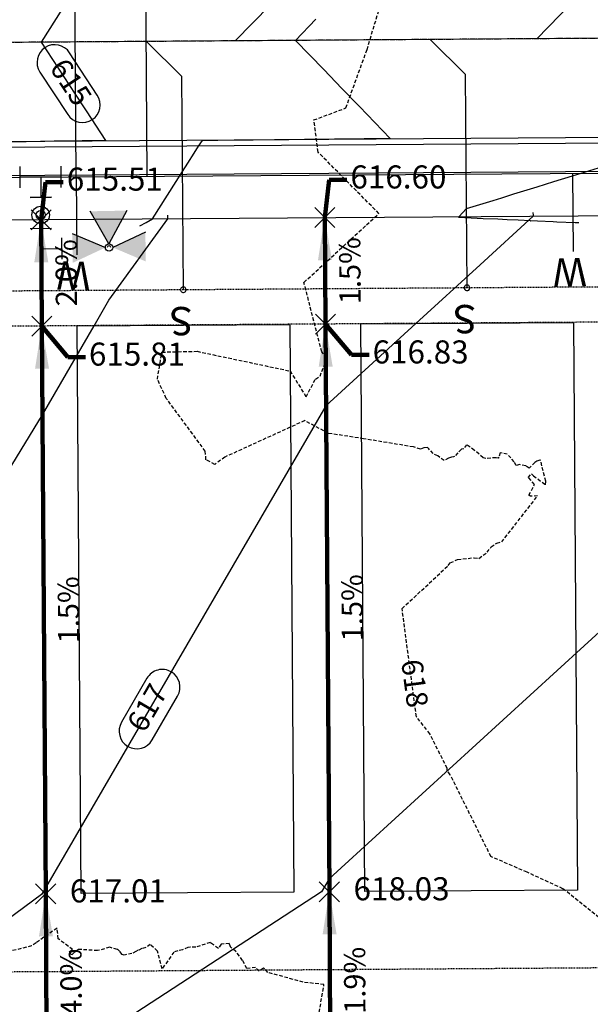
# Model space of a CAD drawing. Units: feet. Extents: x 2155656 to 2165879, y 13685429 to 13703164.
# Drawn here: x 2160614 to 2160695, y 13689111 to 13689250 of the extents above; entities that cross this region are included whole.
import ezdxf

# ---------------------------------------------------------------- set-up
doc = ezdxf.new("R2010")
doc.units = ezdxf.units.FT
doc.header["$MEASUREMENT"] = 0
for name, pattern in [('CENTER2', [1.125, 0.75, -0.125, 0.125, -0.125]), ('HIDDEN2', [0.1875, 0.125, -0.0625]), ('HIDDENX2', [0.75, 0.5, -0.25])]:
    doc.linetypes.add(name, pattern=pattern)
for name, color, linetype in [('30x80', 90, 'Continuous'), ('C-TOPO-ANNO', 21, 'Continuous'), ('C-TOPO-EG1204400-COMBO', 7, 'Continuous'), ('C-TOPO-Grading Surface', 7, 'Continuous'), ('C-TOPO-PG1204405', 7, 'Continuous'), ('CE-TOPO-ANNO-CONT', 21, 'Continuous'), ('CP-ANNO-MARK', 51, 'Continuous'), ('CP-TOPO-ANNO-CONT', 51, 'Continuous'), ('CP-TOPO-ANNO-SLOP', 51, 'Continuous'), ('CP-TOPO-ANNO-SPOT', 51, 'Continuous'), ('CPEL10-U2P1', 1, 'HIDDEN2'), ('CPLT1-U2P1', 1, 'Continuous'), ('CPPW1-U2P1-2B', 5, 'Continuous'), ('CPPW2-U2P1-2B', 4, 'Continuous'), ('CPPW2-U2P1-SYM-2B', 51, 'Continuous'), ('CPRD1-U2P1', 1, 'CENTER2'), ('CPRD10-U2P1', 3, 'Continuous'), ('CPRD6-U2P1', 2, 'Continuous'), ('CPRD9-U2P1', 1, 'Continuous'), ('CPSB10-U2P1', 1, 'HIDDEN2'), ('CPSN1-2A-U2P1', 6, 'Continuous'), ('CPSN8-2A-U2P1', 3, 'Continuous'), ('CPSW1-U2P1', 252, 'Continuous')]:
    doc.layers.add(name, color=color, linetype=linetype)
doc.styles.add('A_PD-DIMS', font='simplex.shx')
doc.styles.add('SIMPLEX', font='simplex.shx')
doc.styles.add('WATER', font='simplex.shx', dxfattribs={"height": 3.7239e-08})
doc.dimstyles.new('pd_basic_PD-080', dxfattribs={"dimtxt": 0.08, "dimasz": 0.1, "dimexe": 0.08, "dimexo": 0.08, "dimgap": 0.05, "dimtad": 0, "dimtih": 1, "dimtoh": 1, "dimrnd": 0.01, "dimzin": 0, "dimdsep": 46, "dimtxsty": 'A_PD-DIMS', "dimcen": 0.08, "dimclrd": 256, "dimclre": 256, "dimclrt": 256, "dimaunit": 1, "dimadec": 4, "dimazin": 0, "dimtfac": 1, "dimtofl": 0, "dimtmove": 0, "dimatfit": 3, "dimfxl": 1, "dimtfill": 1, "dimtolj": 1, "dimtzin": 0, "dimarcsym": 0})

# ---------------------------------------------------------------- blocks, each defined once
blk = doc.blocks.new('*U54')
at = {"layer": 'CP-TOPO-ANNO-CONT', "color": 51, "linetype": 'Continuous', "lineweight": -3}
for centre, start, end in [((2160619.24, 13689244.01, 615), 123.2254, 213.2254), ((2160619.24, 13689244.01, 615), 33.2254, 123.2254), ((2160623.15, 13689238.04, 615), 213.2254, 303.2254)]:
    blk.add_arc(centre, 2.5, start, end, dxfattribs=at)
at = {"layer": 'CP-TOPO-ANNO-CONT', "color": 51, "linetype": 'Continuous', "lineweight": -3, "insert": (2160621.2, 13689241.02, 615), "char_height": 3, "width": 7.2143, "attachment_point": 5, "rotation": 303.2254, "style": 'SIMPLEX', "bg_fill": 3, "box_fill_scale": 1.333333, "bg_fill_color": 256, "bg_fill_true_color": 13158600, "bg_fill_transparency": 0}
blk.add_mtext('615', dxfattribs=at)
at = {"layer": 'CP-TOPO-ANNO-CONT', "color": 51, "linetype": 'Continuous', "lineweight": -3}
for p, q in [((2160625.24, 13689239.41, 615), (2160621.33, 13689245.38, 615)), ((2160617.15, 13689242.64, 615), (2160621.06, 13689236.67, 615))]:
    blk.add_line(p, q, dxfattribs=at)
blk.add_arc((2160623.15, 13689238.04, 615), 2.5, 303.2254, 33.2254, dxfattribs=at)
blk = doc.blocks.new('*U76')
at = {"layer": 'CP-TOPO-ANNO-CONT', "color": 51, "linetype": 'Continuous', "lineweight": -3}
for centre, start, end in [((2160634.4, 13689155.97, 617), 329.8092, 59.8092), ((2160630.81, 13689149.79, 617), 239.8092, 329.8092)]:
    blk.add_arc(centre, 2.5, start, end, dxfattribs=at)
at = {"layer": 'CP-TOPO-ANNO-CONT', "color": 51, "linetype": 'Continuous', "lineweight": -3, "insert": (2160632.6, 13689152.88, 617), "char_height": 3, "width": 7.2143, "attachment_point": 5, "rotation": 59.8092, "style": 'SIMPLEX', "bg_fill": 3, "box_fill_scale": 1.333333, "bg_fill_color": 256, "bg_fill_true_color": 13158600, "bg_fill_transparency": 0}
blk.add_mtext('617', dxfattribs=at)
at = {"layer": 'CP-TOPO-ANNO-CONT', "color": 51, "linetype": 'Continuous', "lineweight": -3}
for p, q in [((2160632.24, 13689157.22, 617), (2160628.65, 13689151.05, 617)), ((2160632.97, 13689148.54, 617), (2160636.56, 13689154.71, 617))]:
    blk.add_line(p, q, dxfattribs=at)
for centre, start, end in [((2160634.4, 13689155.97, 617), 59.8092, 149.8092), ((2160630.81, 13689149.79, 617), 149.8092, 239.8092)]:
    blk.add_arc(centre, 2.5, start, end, dxfattribs=at)
blk = doc.blocks.new('*U121')
at = {"layer": 'CE-TOPO-ANNO-CONT', "color": 21, "linetype": 'Continuous', "lineweight": -3, "insert": (2160669.62, 13689156.45, 618), "char_height": 3, "width": 7.2143, "attachment_point": 5, "rotation": 277.5565, "style": 'SIMPLEX', "bg_fill": 3, "box_fill_scale": 1.25, "bg_fill_color": 256, "bg_fill_true_color": 13158600, "bg_fill_transparency": 0}
blk.add_mtext('618', dxfattribs=at)
blk = doc.blocks.new('*U934')
at = {"layer": 'CP-ANNO-MARK', "color": 51, "linetype": 'Continuous', "lineweight": -3}
for p, q in [((2160656.54, 13689125.73, 618.03), (2160659.37, 13689128.56, 618.03)), ((2160656.54, 13689128.56, 618.03), (2160659.37, 13689125.73, 618.03))]:
    blk.add_line(p, q, dxfattribs=at)
at = {"layer": 'CP-TOPO-ANNO-SPOT', "color": 51, "linetype": 'Continuous', "lineweight": -3, "insert": (2160661.37, 13689127.14, 618.03), "char_height": 3.25, "width": 15.631, "attachment_point": 4, "style": 'SIMPLEX', "bg_fill": 3, "box_fill_scale": 1.153846, "bg_fill_color": 256, "bg_fill_true_color": 13158600, "bg_fill_transparency": 0}
blk.add_mtext('618.03 ', dxfattribs=at)
blk = doc.blocks.new('*U938')
at = {"layer": 'CP-ANNO-MARK', "color": 51, "linetype": 'Continuous', "lineweight": -3}
for p, q in [((2160616.54, 13689125.43, 617.01), (2160619.37, 13689128.26, 617.01)), ((2160616.54, 13689128.26, 617.01), (2160619.37, 13689125.43, 617.01))]:
    blk.add_line(p, q, dxfattribs=at)
at = {"layer": 'CP-TOPO-ANNO-SPOT', "color": 51, "linetype": 'Continuous', "lineweight": -3, "insert": (2160621.37, 13689126.84, 617.01), "char_height": 3.25, "width": 14.2242, "attachment_point": 4, "style": 'SIMPLEX', "bg_fill": 3, "box_fill_scale": 1.153846, "bg_fill_color": 256, "bg_fill_true_color": 13158600, "bg_fill_transparency": 0}
blk.add_mtext('617.01 ', dxfattribs=at)
blk = doc.blocks.new('*U443')
at = {"layer": 'CP-TOPO-ANNO-SLOP', "color": 51, "linetype": 'Continuous', "lineweight": -3, "insert": (2160659.35, 13689214.65), "char_height": 3, "width": 9.2343, "attachment_point": 2, "rotation": 90.3969, "style": 'SIMPLEX', "bg_fill": 3, "box_fill_scale": 1.333333, "bg_fill_color": 256, "bg_fill_true_color": 13158600, "bg_fill_transparency": 0}
blk.add_mtext('1.5%', dxfattribs=at)
at = {"layer": 'CP-TOPO-ANNO-SLOP', "color": 51, "linetype": 'Continuous', "lineweight": -3}
blk.add_leader([(2160657.3, 13689222.14), (2160657.4, 13689207.14)], dimstyle='pd_basic_PD-080', override={"dimscale": 1, "dimasz": 6, "dimclrd": 256, "dimlwd": 65535}, dxfattribs=at)
blk = doc.blocks.new('*U444')
at = {"layer": 'CP-TOPO-ANNO-SLOP', "color": 51, "linetype": 'Continuous', "lineweight": -3, "insert": (2160659.68, 13689167.15), "char_height": 3, "width": 9.2343, "attachment_point": 2, "rotation": 90.3969, "style": 'SIMPLEX', "bg_fill": 3, "box_fill_scale": 1.333333, "bg_fill_color": 256, "bg_fill_true_color": 13158600, "bg_fill_transparency": 0}
blk.add_mtext('1.5%', dxfattribs=at)
at = {"layer": 'CP-TOPO-ANNO-SLOP', "color": 51, "linetype": 'Continuous', "lineweight": -3}
blk.add_leader([(2160657.4, 13689207.14), (2160657.96, 13689127.14)], dimstyle='pd_basic_PD-080', override={"dimscale": 1, "dimasz": 6, "dimclrd": 256, "dimlwd": 65535}, dxfattribs=at)
blk = doc.blocks.new('*U445')
at = {"layer": 'CP-TOPO-ANNO-SLOP', "color": 51, "linetype": 'Continuous', "lineweight": -3, "insert": (2160660.03, 13689114.65), "char_height": 3, "width": 9.2343, "attachment_point": 2, "rotation": 90.3477, "style": 'SIMPLEX', "bg_fill": 3, "box_fill_scale": 1.333333, "bg_fill_color": 256, "bg_fill_true_color": 13158600, "bg_fill_transparency": 0}
blk.add_mtext('1.9%', dxfattribs=at)
at = {"layer": 'CP-TOPO-ANNO-SLOP', "color": 51, "linetype": 'Continuous', "lineweight": -3}
blk.add_leader([(2160657.96, 13689127.14), (2160658.11, 13689102.14)], dimstyle='pd_basic_PD-080', override={"dimscale": 1, "dimasz": 6, "dimclrd": 256, "dimlwd": 65535}, dxfattribs=at)
blk = doc.blocks.new('*U446')
at = {"layer": 'CP-TOPO-ANNO-SLOP', "color": 51, "linetype": 'Continuous', "lineweight": -3, "insert": (2160619.35, 13689214.36), "char_height": 3, "width": 9.8114, "attachment_point": 2, "rotation": 90.3969, "style": 'SIMPLEX', "bg_fill": 3, "box_fill_scale": 1.333333, "bg_fill_color": 256, "bg_fill_true_color": 13158600, "bg_fill_transparency": 0}
blk.add_mtext('2.0%', dxfattribs=at)
at = {"layer": 'CP-TOPO-ANNO-SLOP', "color": 51, "linetype": 'Continuous', "lineweight": -3}
blk.add_leader([(2160617.3, 13689221.84), (2160617.4, 13689206.84)], dimstyle='pd_basic_PD-080', override={"dimscale": 1, "dimasz": 6, "dimclrd": 256, "dimlwd": 65535}, dxfattribs=at)
blk = doc.blocks.new('*U447')
at = {"layer": 'CP-TOPO-ANNO-SLOP', "color": 51, "linetype": 'Continuous', "lineweight": -3, "insert": (2160619.68, 13689166.86), "char_height": 3, "width": 9.2343, "attachment_point": 2, "rotation": 90.3969, "style": 'SIMPLEX', "bg_fill": 3, "box_fill_scale": 1.333333, "bg_fill_color": 256, "bg_fill_true_color": 13158600, "bg_fill_transparency": 0}
blk.add_mtext('1.5%', dxfattribs=at)
at = {"layer": 'CP-TOPO-ANNO-SLOP', "color": 51, "linetype": 'Continuous', "lineweight": -3}
blk.add_leader([(2160617.4, 13689206.84), (2160617.96, 13689126.84)], dimstyle='pd_basic_PD-080', override={"dimscale": 1, "dimasz": 6, "dimclrd": 256, "dimlwd": 65535}, dxfattribs=at)
blk = doc.blocks.new('*U448')
at = {"layer": 'CP-TOPO-ANNO-SLOP', "color": 51, "linetype": 'Continuous', "lineweight": -3, "insert": (2160620.03, 13689114.37), "char_height": 3, "width": 9.8114, "attachment_point": 2, "rotation": 90.3476, "style": 'SIMPLEX', "bg_fill": 3, "box_fill_scale": 1.333333, "bg_fill_color": 256, "bg_fill_true_color": 13158600, "bg_fill_transparency": 0}
blk.add_mtext('4.0%', dxfattribs=at)
at = {"layer": 'CP-TOPO-ANNO-SLOP', "color": 51, "linetype": 'Continuous', "lineweight": -3}
blk.add_leader([(2160617.96, 13689126.84), (2160618.11, 13689101.87)], dimstyle='pd_basic_PD-080', override={"dimscale": 1, "dimasz": 6, "dimclrd": 256, "dimlwd": 65535}, dxfattribs=at)
blk = doc.blocks.new('*U932')
at = {"layer": 'CP-ANNO-MARK', "color": 51, "linetype": 'Continuous', "lineweight": -3}
for p, q in [((2160655.89, 13689220.73, 616.6), (2160658.71, 13689223.55, 616.6)), ((2160655.89, 13689223.55, 616.6), (2160658.71, 13689220.73, 616.6))]:
    blk.add_line(p, q, dxfattribs=at)
at = {"layer": 'CP-TOPO-ANNO-SPOT', "color": 51, "linetype": 'Continuous', "lineweight": -3, "insert": (2160660.93, 13689227.45, 616.6), "char_height": 3.25, "width": 15.631, "attachment_point": 4, "style": 'SIMPLEX', "bg_fill": 3, "box_fill_scale": 1.153846, "bg_fill_color": 256, "bg_fill_true_color": 13158600, "bg_fill_transparency": 0}
blk.add_mtext('616.60 ', dxfattribs=at)
at = {"layer": 'CP-TOPO-ANNO-SPOT', "color": 51, "linetype": 'Continuous', "lineweight": -3}
blk.add_leader([(2160657.3, 13689222.14, 616.6), (2160657.93, 13689227.45, 616.6), (2160660.43, 13689227.45, 616.6)], dimstyle='pd_basic_PD-080', override={"dimscale": 1, "dimasz": 2.5, "dimclrd": 256, "dimldrblk": 'None', "dimlwd": 65535}, dxfattribs=at)
blk = doc.blocks.new('*U933')
at = {"layer": 'CP-ANNO-MARK', "color": 51, "linetype": 'Continuous', "lineweight": -3}
for p, q in [((2160655.99, 13689205.73, 616.83), (2160658.82, 13689208.55, 616.83)), ((2160655.99, 13689208.55, 616.83), (2160658.82, 13689205.73, 616.83))]:
    blk.add_line(p, q, dxfattribs=at)
at = {"layer": 'CP-TOPO-ANNO-SPOT', "color": 51, "linetype": 'Continuous', "lineweight": -3, "insert": (2160664.06, 13689202.79, 616.83), "char_height": 3.25, "width": 15.631, "attachment_point": 4, "style": 'SIMPLEX', "bg_fill": 3, "box_fill_scale": 1.153846, "bg_fill_color": 256, "bg_fill_true_color": 13158600, "bg_fill_transparency": 0}
blk.add_mtext('616.83 ', dxfattribs=at)
at = {"layer": 'CP-TOPO-ANNO-SPOT', "color": 51, "linetype": 'Continuous', "lineweight": -3}
blk.add_leader([(2160657.4, 13689207.14, 616.83), (2160661.06, 13689202.79, 616.83), (2160663.56, 13689202.79, 616.83)], dimstyle='pd_basic_PD-080', override={"dimscale": 1, "dimasz": 2.5, "dimclrd": 256, "dimldrblk": 'None', "dimlwd": 65535}, dxfattribs=at)
blk = doc.blocks.new('*U936')
at = {"layer": 'CP-ANNO-MARK', "color": 51, "linetype": 'Continuous', "lineweight": -3}
for p, q in [((2160615.89, 13689220.43, 615.51), (2160618.71, 13689223.26, 615.51)), ((2160615.89, 13689223.26, 615.51), (2160618.71, 13689220.43, 615.51))]:
    blk.add_line(p, q, dxfattribs=at)
at = {"layer": 'CP-TOPO-ANNO-SPOT', "color": 51, "linetype": 'Continuous', "lineweight": -3, "insert": (2160620.94, 13689227.15, 615.51), "char_height": 3.25, "width": 14.2242, "attachment_point": 4, "style": 'SIMPLEX', "bg_fill": 3, "box_fill_scale": 1.153846, "bg_fill_color": 256, "bg_fill_true_color": 13158600, "bg_fill_transparency": 0}
blk.add_mtext('615.51 ', dxfattribs=at)
at = {"layer": 'CP-TOPO-ANNO-SPOT', "color": 51, "linetype": 'Continuous', "lineweight": -3}
blk.add_leader([(2160617.3, 13689221.84, 615.51), (2160617.94, 13689227.15, 615.51), (2160620.44, 13689227.15, 615.51)], dimstyle='pd_basic_PD-080', override={"dimscale": 1, "dimasz": 2.5, "dimclrd": 256, "dimldrblk": 'None', "dimlwd": 65535}, dxfattribs=at)
blk = doc.blocks.new('*U937')
at = {"layer": 'CP-ANNO-MARK', "color": 51, "linetype": 'Continuous', "lineweight": -3}
for p, q in [((2160615.99, 13689205.43, 615.81), (2160618.82, 13689208.26, 615.81)), ((2160615.99, 13689208.26, 615.81), (2160618.82, 13689205.43, 615.81))]:
    blk.add_line(p, q, dxfattribs=at)
at = {"layer": 'CP-TOPO-ANNO-SPOT', "color": 51, "linetype": 'Continuous', "lineweight": -3, "insert": (2160624.06, 13689202.49, 615.81), "char_height": 3.25, "width": 14.2242, "attachment_point": 4, "style": 'SIMPLEX', "bg_fill": 3, "box_fill_scale": 1.153846, "bg_fill_color": 256, "bg_fill_true_color": 13158600, "bg_fill_transparency": 0}
blk.add_mtext('615.81 ', dxfattribs=at)
at = {"layer": 'CP-TOPO-ANNO-SPOT', "color": 51, "linetype": 'Continuous', "lineweight": -3}
blk.add_leader([(2160617.4, 13689206.84, 615.81), (2160621.06, 13689202.49, 615.81), (2160623.56, 13689202.49, 615.81)], dimstyle='pd_basic_PD-080', override={"dimscale": 1, "dimasz": 2.5, "dimclrd": 256, "dimldrblk": 'None', "dimlwd": 65535}, dxfattribs=at)

msp = doc.modelspace()

# ---------------------------------------------------------------- linework, layer by layer
at = {"layer": '30x80'}
for points in [[(2160622.4, 13689206.9), (2160652.4, 13689207.1), (2160652.94, 13689127.1), (2160622.94, 13689126.9)], [(2160662.4, 13689207.18), (2160692.4, 13689207.38), (2160692.94, 13689127.38), (2160662.94, 13689127.18)]]:
    msp.add_lwpolyline(points, close=True, dxfattribs=at)
at = {"layer": 'C-TOPO-EG1204400-COMBO', "color": 49, "linetype": 'HIDDENX2', "lineweight": -3, "elevation": 617}
msp.add_lwpolyline([(2160656.52, 13689110.13), (2160657.2, 13689114.06), (2160654.28, 13689114.39), (2160649.27, 13689115.78), (2160648.85, 13689116.3), (2160648.66, 13689116.38), (2160648.05, 13689115.97), (2160647.56, 13689116.45), (2160646.34, 13689116.33), (2160645.72, 13689117.47), (2160644.77, 13689118.73), (2160644.06, 13689119.3), (2160643.88, 13689119.83), (2160642.71, 13689119.75), (2160642.33, 13689119.16), (2160641.61, 13689119.67), (2160641.17, 13689119.99), (2160639.13, 13689119.31), (2160638.33, 13689119.35), (2160638.02, 13689119.3), (2160637.25, 13689118.97), (2160636.6, 13689118.82), (2160636.02, 13689118.64), (2160634.38, 13689116.28), (2160633.73, 13689118.79), (2160632.71, 13689119.7), (2160632.09, 13689119.27), (2160631.53, 13689119.13), (2160630.98, 13689118.89), (2160630.66, 13689118.74), (2160630.11, 13689118.43), (2160629.02, 13689118.22), (2160628.76, 13689118.32), (2160628.37, 13689118.77), (2160628.12, 13689119.01), (2160628.07, 13689119.01), (2160626.99, 13689119.31), (2160625.28, 13689118.84), (2160622.43, 13689119.02), (2160622.36, 13689118.83), (2160621.99, 13689118.58), (2160621.6, 13689118.21), (2160621.39, 13689118.51), (2160621.32, 13689118.7), (2160621.76, 13689119), (2160619.74, 13689120.51), (2160619.56, 13689121.99), (2160616.6, 13689119.96), (2160615.96, 13689119.5), (2160609.22, 13689117.83)], dxfattribs=at)
at = {"layer": 'C-TOPO-PG1204405', "color": 2, "linetype": 'Continuous', "lineweight": -3, "elevation": 615, "flags": 128}
msp.add_lwpolyline([(2160599.12, 13689220.74), (2160599.6, 13689221.03), (2160600.38, 13689221.51), (2160600.77, 13689221.75), (2160602.29, 13689224.14), (2160604.28, 13689227.27), (2160606.65, 13689231), (2160606.76, 13689231.17), (2160607.24, 13689231.93), (2160607.79, 13689232.8), (2160611.29, 13689232.84), (2160612.23, 13689232.85), (2160615.23, 13689232.89), (2160617.23, 13689232.91), (2160619.17, 13689232.94), (2160622.23, 13689232.98), (2160623.12, 13689232.99), (2160626.43, 13689233.03), (2160623.7, 13689237.19), (2160622.18, 13689239.52), (2160617.37, 13689246.86), (2160620.39, 13689251.62)], dxfattribs=at)
at = {"layer": 'C-TOPO-PG1204405', "color": 1, "linetype": 'Continuous', "lineweight": -3, "flags": 128}
for points, elevation in [([(2160631.24, 13689220.96), (2160632.13, 13689221.46), (2160633.03, 13689221.97), (2160637.26, 13689228.63), (2160638.01, 13689229.82), (2160638.9, 13689231.22), (2160639.52, 13689232.2), (2160640.05, 13689233.02), (2160641.77, 13689233.04), (2160642.23, 13689233.05), (2160645.96, 13689233.09), (2160647.23, 13689233.1), (2160650.2, 13689233.13), (2160652.23, 13689233.15), (2160654.43, 13689233.18), (2160657.23, 13689233.21), (2160658.66, 13689233.22), (2160662.23, 13689233.26), (2160662.89, 13689233.27), (2160666.53, 13689233.3), (2160662.2, 13689237.79), (2160659.73, 13689240.35), (2160657.16, 13689243.01), (2160653.2, 13689247.11), (2160656.03, 13689250.13)], 616), ([(2160693.12, 13689221.39), (2160692.71, 13689221.41), (2160692.64, 13689221.41), (2160692.63, 13689221.41), (2160690.04, 13689221.52), (2160689.51, 13689221.55), (2160689.5, 13689221.55), (2160687.31, 13689221.65), (2160686.3, 13689221.69), (2160686.29, 13689221.69), (2160686.33, 13689221.7), (2160684.57, 13689221.77), (2160683.04, 13689221.84), (2160683.03, 13689221.84), (2160681.72, 13689221.9), (2160679.66, 13689221.99), (2160679.66, 13689221.99), (2160678.8, 13689222.02), (2160676.2, 13689222.14), (2160676.2, 13689222.14), (2160676.21, 13689222.19), (2160676.23, 13689222.27), (2160677.3, 13689223.41), (2160681.06, 13689224.57), (2160682.29, 13689224.95), (2160683.99, 13689225.48), (2160687.27, 13689226.49), (2160689.63, 13689227.22), (2160692.26, 13689228.03), (2160695.92, 13689229.16)], 617)]:
    msp.add_lwpolyline(points, dxfattribs=dict(at, elevation=elevation))
at = {"layer": 'CPEL10-U2P1'}
msp.add_line((2160590.61, 13689211.68), (2161272.35, 13689216.4), dxfattribs=at)
msp.add_lwpolyline([(2161393, 13689121.23), (2160233.37, 13689113.2)], dxfattribs=at)
at = {"layer": 'CPLT1-U2P1'}
for p, q in [((2160657.3, 13689222.14), (2160658.11, 13689102.14)), ((2160617.3, 13689221.86), (2160618.11, 13689101.87))]:
    msp.add_line(p, q, dxfattribs=at)
at = {"layer": 'CPPW1-U2P1-2B'}
msp.add_lwpolyline([(2160532.73, 13689227.28), (2161287.25, 13689232.49)], dxfattribs=at)
at = {"layer": 'CPPW2-U2P1-2B'}
for points in [[(2160622.24, 13689227.9), (2160621.93, 13689276.9)], [(2160632.26, 13689227.96), (2160631.93, 13689276.97)], [(2160622.26, 13689227.89), (2160622.33, 13689216.89)], [(2160692.26, 13689228.38), (2160692.33, 13689217.38)]]:
    msp.add_lwpolyline(points, dxfattribs=at)
at = {"layer": 'CPPW2-U2P1-SYM-2B', "elevation": 0, "flags": 128}
for points in [[(2160614.38, 13689226.34), (2160614.36, 13689229.34)], [(2160620.16, 13689226.38), (2160620.14, 13689229.38)], [(2160620.15, 13689227.88), (2160614.37, 13689227.84)], [(2160617.26, 13689227.86), (2160617.28, 13689225)], [(2160615.78, 13689224.99), (2160618.78, 13689225.01)], [(2160618.78, 13689225.01), (2160615.78, 13689224.99)], [(2160626.88, 13689218.44), (2160624.21, 13689223.03)], [(2160629.38, 13689223.13), (2160626.88, 13689218.44)], [(2160618.79, 13689220.63), (2160615.79, 13689220.58)], [(2160617.33, 13689217.75), (2160617.29, 13689220.61)], [(2160620.2, 13689219.29), (2160620.25, 13689216.29)], [(2160621.7, 13689219.89), (2160626.38, 13689217.92)], [(2160632.01, 13689220.08), (2160627.41, 13689217.94)], [(2160617.33, 13689217.75), (2160620.22, 13689217.79)]]:
    msp.add_lwpolyline(points, dxfattribs=at)
msp.add_lwpolyline([(2160627.15, 13689217.93, 1), (2160626.64, 13689217.92)], format="xyb", dxfattribs=at)
at = {"layer": 'CPPW2-U2P1-SYM-2B'}
for centre, radius in [((2160617.25, 13689222.51), 1.24), ((2160617.25, 13689222.51), 0.619), ((2160626.89, 13689217.93), 0.516)]:
    msp.add_circle(centre, radius, dxfattribs=at)
for points in [[(2160629.38, 13689223.13), (2160624.22, 13689223.03), (2160626.88, 13689218.44)], [(2160621.78, 13689215.77), (2160621.7, 13689219.89), (2160626.38, 13689217.92)], [(2160632.08, 13689215.96), (2160632.01, 13689220.08), (2160627.41, 13689217.94)]]:
    msp.add_solid(points, dxfattribs=at)
at = {"layer": 'CPRD1-U2P1'}
msp.add_lwpolyline([(2161287.12, 13689251.5), (2160537.93, 13689246.31)], dxfattribs=at)
at = {"layer": 'CPRD10-U2P1'}
msp.add_lwpolyline([(2160545.25, 13689676.45), (2160516.94, 13689300.49, -0.178219), (2160512.64, 13689291.06, 0.961852), (2160580.84, 13689218.03, -0.178219), (2160590.55, 13689221.68), (2161287.29, 13689226.5), (2161387.28, 13689227.2, -0.414266), (2161402.38, 13689212.3), (2161402.99, 13689122.3, -0.414161), (2161388.09, 13689107.2)], format="xyb", dxfattribs=at)
at = {"layer": 'CPRD6-U2P1'}
msp.add_line((2161287.22, 13689237.5), (2160592, 13689232.69), dxfattribs=at)
at = {"layer": 'CPRD9-U2P1'}
msp.add_line((2160592, 13689231.94), (2161287.22, 13689236.75), dxfattribs=at)
at = {"layer": 'CPSB10-U2P1'}
msp.add_lwpolyline([(2161312.38, 13689211.68), (2160582.43, 13689206.62)], dxfattribs=at)
at = {"layer": 'CPSN1-2A-U2P1'}
msp.add_lwpolyline([(2160987.92, 13689249.43), (2160537.93, 13689246.31)], dxfattribs=at)
at = {"layer": 'CPSN8-2A-U2P1'}
for points in [[(2160649.4, 13689282.1), (2160649.6, 13689252.06), (2160644.69, 13689247.05)], [(2160691.9, 13689282.39), (2160692.1, 13689252.35), (2160687.19, 13689247.34)], [(2160637.37, 13689211.98), (2160637.15, 13689242.02), (2160632.18, 13689246.96)], [(2160677.37, 13689212.25), (2160677.15, 13689242.29), (2160672.18, 13689247.23)]]:
    msp.add_lwpolyline(points, dxfattribs=at)
for points in [[(2160636.98, 13689212.04, 1), (2160637.76, 13689211.92, 1)], [(2160676.97, 13689212.31, 1), (2160677.76, 13689212.19, 1)]]:
    msp.add_lwpolyline(points, format="xyb", close=True, dxfattribs=at)
at = {"layer": 'CPSW1-U2P1'}
msp.add_line((2160592.03, 13689227.94), (2161287.25, 13689232.75), dxfattribs=at)

# ---------------------------------------------------------------- texts
at = {"layer": 'CPPW2-U2P1-2B', "style": 'WATER'}
for rotation, p in [(181.6087, (2160694.19, 13689216.49)), (179.1359, (2160624.29, 13689215.92))]:
    msp.add_text('W', height=4, rotation=rotation, dxfattribs=at).set_placement(p)
at = {"layer": 'CPSN8-2A-U2P1', "style": 'SIMPLEX'}
for p in [(2160638.65, 13689209.62), (2160678.65, 13689209.9)]:
    msp.add_text('S', height=4, rotation=182.3693, dxfattribs=at).set_placement(p)

# ---------------------------------------------------------------- next in the draw order: block references
at = {"layer": 'C-TOPO-ANNO', "color": 21, "linetype": 'Continuous', "lineweight": -3}
for name in ['*U54', '*U121', '*U76']:
    msp.add_blockref(name, (0, 0), dxfattribs=at)

# ---------------------------------------------------------------- next in the draw order: linework, layer by layer
at = {"layer": 'C-TOPO-EG1204400-COMBO', "color": 49, "linetype": 'HIDDENX2', "lineweight": -3, "elevation": 618}
msp.add_lwpolyline([(2160697.73, 13689122.13), (2160690.9, 13689127.56), (2160685.84, 13689129.89), (2160680.75, 13689132.1), (2160675.01, 13689143.61), (2160674.57, 13689144.24), (2160674.56, 13689144.54), (2160672.13, 13689149.4), (2160670.23, 13689151.81), (2160668.21, 13689167.05), (2160674.72, 13689173.11), (2160675.01, 13689173.48), (2160676.03, 13689173.97), (2160678.37, 13689174.21), (2160679.05, 13689174.12), (2160680.21, 13689174.98), (2160680.79, 13689175.75), (2160681.38, 13689176.19), (2160681.56, 13689176.28), (2160682.26, 13689176.44), (2160687.32, 13689182.92), (2160686.34, 13689182.87), (2160686.1, 13689183.03), (2160686.88, 13689184.51), (2160686.01, 13689185.53), (2160686.44, 13689186.03), (2160686.74, 13689185.76), (2160688.45, 13689184.5), (2160688.48, 13689185), (2160687.73, 13689187.95), (2160687.65, 13689187.96), (2160687.21, 13689187.8), (2160686.95, 13689187.63), (2160686.14, 13689186.85), (2160685.65, 13689187.16), (2160684.8, 13689187.35), (2160684.3, 13689187.21), (2160684.04, 13689187.71), (2160683.05, 13689188.81), (2160682.06, 13689188.99), (2160681.85, 13689188.36), (2160681.74, 13689188.25), (2160681.47, 13689188.31), (2160680, 13689188.18), (2160679.66, 13689188.31), (2160678.43, 13689189.34), (2160677.31, 13689190.14), (2160676.92, 13689189.58), (2160676.58, 13689189.52), (2160675.61, 13689188.49), (2160675.45, 13689188.43), (2160675.17, 13689188.37), (2160674.78, 13689188.23), (2160674.13, 13689187.92), (2160673.25, 13689188.55), (2160672.6, 13689188.89), (2160671.97, 13689189.57), (2160671.79, 13689189.75), (2160671.27, 13689189.7), (2160670.83, 13689189.5), (2160669.8, 13689189.82), (2160662.79, 13689190.98), (2160657.86, 13689191.74), (2160654.48, 13689193.53), (2160643.23, 13689188.4), (2160641.81, 13689187.37), (2160640.56, 13689188.02), (2160640.47, 13689189.22), (2160634.96, 13689196.67), (2160633.71, 13689199.37), (2160634.35, 13689203.19), (2160639.3, 13689203.3), (2160652.42, 13689200.53), (2160654.67, 13689196.9), (2160656, 13689199.39), (2160656.64, 13689199.78), (2160657.67, 13689202.4), (2160656.88, 13689203.21), (2160654.38, 13689213.02), (2160664.94, 13689222.72), (2160656.36, 13689231.37), (2160655.79, 13689235.9), (2160660.29, 13689237.59), (2160663.27, 13689245.82), (2160665.11, 13689251.96)], dxfattribs=at)
at = {"layer": 'C-TOPO-Grading Surface', "color": 1, "linetype": 'Continuous', "lineweight": -3}
for points, elevation in [([(2160541.06, 13689090.83), (2160528.57, 13689090.75), (2160525.47, 13689094.19), (2160524.33, 13689095.47), (2160520.21, 13689100.05), (2160519.19, 13689101.18), (2160556.29, 13689112.01), (2160559.44, 13689112.11), (2160567.07, 13689112.76), (2160569.42, 13689114.48), (2160574.26, 13689118.42), (2160575.69, 13689127.98), (2160576.42, 13689128.41), (2160577.17, 13689128.95), (2160596.01, 13689161.4), (2160598.61, 13689163.45), (2160617.49, 13689194.36), (2160624.79, 13689206.91), (2160626.87, 13689210.49), (2160635.19, 13689221.99), (2160635.18, 13689222.26), (2160635.17, 13689222.49)], 616), ([(2160686.63, 13689222.84), (2160686.69, 13689222.48), (2160686.71, 13689222.34), (2160679.21, 13689215.49), (2160670.17, 13689207.23), (2160657.48, 13689195.64), (2160620.62, 13689132.28), (2160617.95, 13689127.7), (2160617.72, 13689127.32), (2160617.69, 13689127.29), (2160617.37, 13689126.75), (2160596.33, 13689111.22), (2160578.08, 13689106.51), (2160575.96, 13689104.79), (2160575.37, 13689104.36), (2160573.48, 13689104.2), (2160572.7, 13689104.17), (2160563.5, 13689101.49), (2160567.91, 13689096.58), (2160568.64, 13689095.77), (2160572.55, 13689091.42), (2160572.88, 13689091.05), (2160578.18, 13689091.09), (2160605.62, 13689091.27)], 617), ([(2160697.69, 13689165.29), (2160659.6, 13689130.49), (2160657.94, 13689128.98), (2160656.87, 13689127.14), (2160618.13, 13689101.89), (2160618.12, 13689101.87), (2160618.09, 13689101.87), (2160618.13, 13689101.83), (2160627.48, 13689096.18), (2160629.74, 13689094.82), (2160635.28, 13689091.48), (2160658.18, 13689091.64), (2160680.06, 13689091.79)], 618)]:
    msp.add_lwpolyline(points, dxfattribs=dict(at, elevation=elevation))

# ---------------------------------------------------------------- next in the draw order: block references
at = {"layer": 'C-TOPO-ANNO', "color": 21, "linetype": 'Continuous', "lineweight": -3}
for name in ['*U443', '*U446']:
    msp.add_blockref(name, (0, 0), dxfattribs=at)

# ---------------------------------------------------------------- next in the draw order: block references
for name in ['*U936', '*U932', '*U447', '*U444']:
    msp.add_blockref(name, (0, 0), dxfattribs=at)

# ---------------------------------------------------------------- next in the draw order: block references
for name in ['*U937', '*U933', '*U448', '*U445']:
    msp.add_blockref(name, (0, 0), dxfattribs=at)

# ---------------------------------------------------------------- next in the draw order: block references
for name in ['*U938', '*U934']:
    msp.add_blockref(name, (0, 0), dxfattribs=at)

doc.saveas('drawing.dxf')
